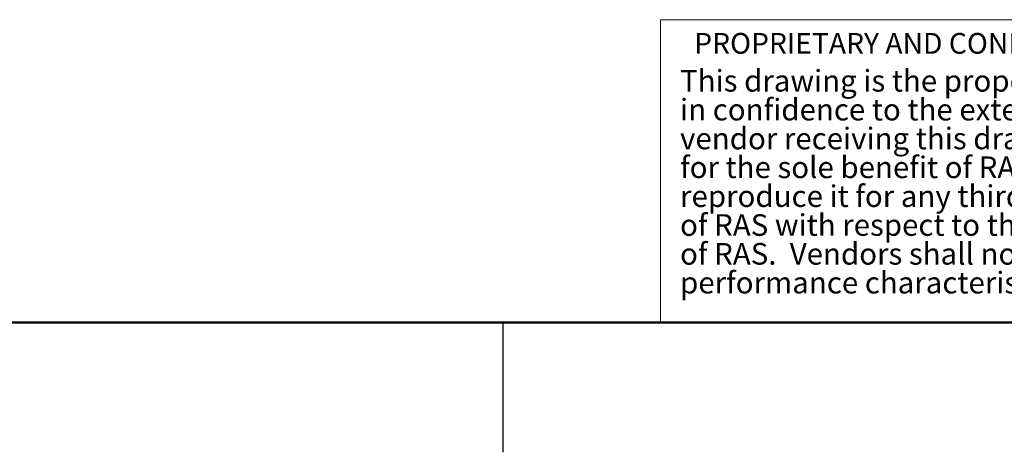
# Model space of a CAD drawing. Units: inches. Extents: x 0.1 to 16.8, y 0.1 to 10.8.
# Drawn here: x 2.8 to 5.7, y 0.1 to 1.3 of the extents above; entities that cross this region are included whole.
import ezdxf

# ---------------------------------------------------------------- set-up
doc = ezdxf.new("R2010")
doc.units = ezdxf.units.IN
doc.header["$MEASUREMENT"] = 0
doc.styles.add('SLDTEXTSTYLE0', font='TXT', dxfattribs={"width": 0.75})
doc.styles.add('SLDTEXTSTYLE5', font='TXT', dxfattribs={"width": 0.697761})

msp = doc.modelspace()

# ---------------------------------------------------------------- linework, layer by layer
at = {"color": 7, "linetype": 'Continuous', "lineweight": 18}
for p, q in [((4.6576, 0.472), (4.6576, 1.3469)), ((4.6576, 1.3469), (7.6986, 1.3469))]:
    msp.add_line(p, q, dxfattribs=at)
at = {"color": 7, "linetype": 'Continuous', "lineweight": 50}
msp.add_line((16.4518, 0.472), (0.4518, 0.472), dxfattribs=at)
at = {"color": 7, "linetype": 'Continuous', "lineweight": 25}
msp.add_line((4.2018, 0.472), (4.2018, 0.097), dxfattribs=at)

# ---------------------------------------------------------------- texts
at = {"color": 7, "linetype": 'Continuous', "lineweight": 0, "attachment_point": 1}
for s, insert, char_height, style in [('PROPRIETARY AND CONFIDENTIAL', (4.7553, 1.3086), 0.06, 'SLDTEXTSTYLE0'), ('This drawing is the property of Rev-A-Shelf LLC (RAS) and is disclosed', (4.7144, 1.2017), 0.0625, 'SLDTEXTSTYLE0'), ('in confidence to the extent its subject matter is original to RAS.  Any', (4.7144, 1.1184), 0.0625, 'SLDTEXTSTYLE0'), ('vendor receiving this drawing from RAS shall hold and use this drawing', (4.7144, 1.035), 0.0625, 'SLDTEXTSTYLE0'), ('for the sole benefit of RAS and shall not disclose it to, or use or', (4.7144, 0.9517), 0.0625, 'SLDTEXTSTYLE5'), ('reproduce it for any third party, or perform any act adverse to the interest', (4.7144, 0.8684), 0.0625, 'SLDTEXTSTYLE0'), ('of RAS with respect to this drawing without the express written permission', (4.7144, 0.785), 0.0625, 'SLDTEXTSTYLE0'), ('of RAS.  Vendors shall not revise any physical, dimensional or', (4.7144, 0.7017), 0.0625, 'SLDTEXTSTYLE0'), ('performance characteristic unless authorized by Rev-A-Shelf Engineering.', (4.7144, 0.6184), 0.0625, 'SLDTEXTSTYLE0')]:
    msp.add_mtext(s, dxfattribs=dict(at, insert=insert, char_height=char_height, style=style))

doc.saveas('drawing.dxf')
